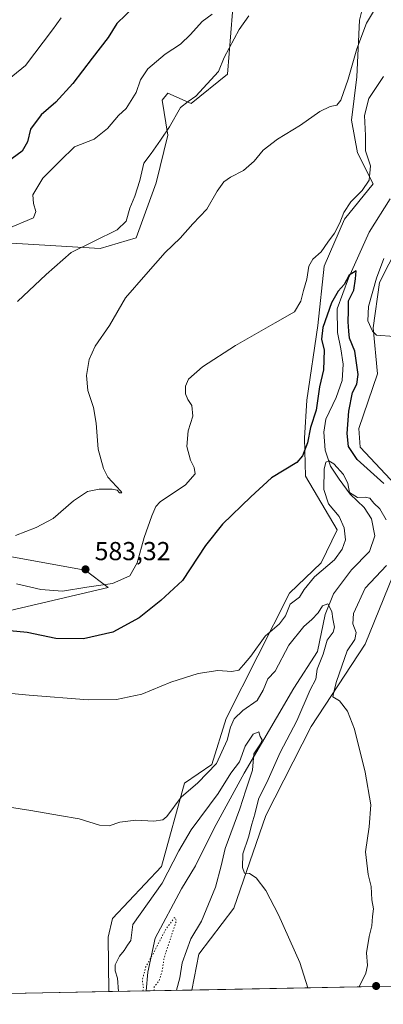
# Model space of a CAD drawing. Units: metres. Extents: x 631546 to 635008, y 4718113 to 4720492.
# Drawn here: x 631810 to 631949, y 4718113 to 4718492 of the extents above; entities that cross this region are included whole.
import ezdxf

# ---------------------------------------------------------------- set-up
doc = ezdxf.new("R2010")
doc.units = ezdxf.units.M
doc.header["$MEASUREMENT"] = 0
doc.linetypes.add('DGN Style 5', pattern=[1.1536117293433497, 0.4944050268614355, -0.6592067024819142])
for name, color, linetype, lineweight in [('Arbolado forestal CxS', 92, 'Continuous', 0), ('Comarca CxS', 21, 'Continuous', 0), ('Comunidad Autónoma CxS', 142, 'Continuous', 0), ('Corriente natural lineal', 142, 'Continuous', 13), ('Cultivos herbáceos CxS', 92, 'Continuous', 0), ('Cultivos leñosos CxS', 92, 'Continuous', 0), ('Curva de nivel maestra', 30, 'Continuous', 30), ('Curva de nivel normal', 30, 'Continuous', 0), ('Curva de nivel normal depresión', 30, 'DGN Style 5', 0), ('Matorral CxS', 135, 'Continuous', 0), ('Municipio CxS', 4, 'Continuous', 0), ('Provincia CxS', 1, 'Continuous', 0), ('Punto de cota en terreno', 7, 'Continuous', 0), ('Rótulo de punto de cota en terreno', 7, 'Continuous', 0)]:
    doc.layers.add(name, color=color, linetype=linetype, lineweight=lineweight)
doc.styles.add('Style-Arial', font='txt')

# ---------------------------------------------------------------- blocks, each defined once
blk = doc.blocks.new('5PATER')
at = {"layer": 'Cultivos leñosos CxS', "linetype": 'Continuous', "lineweight": 0}
h = blk.add_hatch(color=51, dxfattribs=at)
edge = h.paths.add_edge_path()
edge.add_ellipse((0, 0), major_axis=(-0.1095731443231308, -0.1110710700762829), ratio=0.9994222409660322, start_angle=0, end_angle=360)

msp = doc.modelspace()

# ---------------------------------------------------------------- linework, layer by layer
at = {"layer": 'Arbolado forestal CxS', "color": 92, "linetype": 'Continuous', "lineweight": 0, "extrusion": (0.3373990472949486, 0.006486816107618814, 0.9413393671260365), "elevation": 244317.1938441248, "flags": 128}
msp.add_lwpolyline([(4705100.945346336, -679868.9809464941), (4705100.945346336, -679853.7279427036)], dxfattribs=at)
at = {"layer": 'Arbolado forestal CxS', "color": 92, "linetype": 'Continuous', "lineweight": 0, "extrusion": (-0.3146890295162291, -0.006048504987594687, 0.9491755529350452), "elevation": -226848.8251246209, "flags": 128}
msp.add_lwpolyline([(-4705104.822514086, 685887.1733344371), (-4705104.822514086, 685868.681348211)], dxfattribs=at)
at = {"layer": 'Arbolado forestal CxS', "color": 92, "linetype": 'Continuous', "lineweight": 0}
for points in [[(631953.2755000005, 4718278.518300001, 571.5770000000048), (631942.4577000003, 4718251.956499999, 571.3503999999957), (631921.7128999997, 4718220.356100001, 567.5890000000073), (631904.2934999998, 4718186.068299999, 565.4854999999952), (631891.9496999999, 4718150.422700001, 563.6664000000019), (631878.4912999999, 4718132.609099999, 562.8000000000029), (631875.8187999995, 4718118.865499999, 561.6753999999928), (631843.9144000001, 4718118.2522, 561.0023999999976), (631843.9139, 4718118.2565, 561.002800000002), (631843.6381000001, 4718139.205900001, 562.4026000000014), (631845.2994999997, 4718146.4069, 563.1285999999964), (631864.1419000003, 4718166.4727, 563.5400999999983), (631872.9855000004, 4718198.476100001, 566.2146999999968), (631883.5071, 4718205.6775, 566.6254999999946), (631889.0438999999, 4718223.402899999, 567.9308000000019), (631913.4080999997, 4718271.594699999, 571.1159999999945), (631925.5903000003, 4718283.226299999, 572.2397000000057), (631931.6803000001, 4718295.9661, 573.0752000000066), (631919.5730999997, 4718316.681299999, 574.3959999999934), (631919.1470999997, 4718331.2729, 575.8169999999955), (631919.9935, 4718345.9005, 576.9523999999947), (631924.2459000006, 4718374.5985, 577.771900000007), (631926.7594999997, 4718397.531300001, 578.9671999999991), (631934.5055000001, 4718415.5373, 580.5641000000032), (631945.5608999999, 4718429.197100001, 580.502800000002), (631939.4883000003, 4718441.081700001, 583.0359000000026), (631937.2096999995, 4718453.7137, 583.9407999999967), (631939.2719000002, 4718470.282500001, 584.7750999999989), (631940.3513000002, 4718492.113299999, 587.5469000000012), (631944.3865, 4718508.7051, 588.7731000000058)], [(631944.3865, 4718508.7051, 588.7731000000058), (631940.3513000002, 4718492.113299999, 587.5469000000012), (631939.2719000002, 4718470.282500001, 584.7750999999989), (631937.2096999995, 4718453.7137, 583.9407999999967), (631939.4883000003, 4718441.081700001, 583.0359000000026), (631945.5608999999, 4718429.197100001, 580.502800000002), (631934.5055000001, 4718415.5373, 580.5641000000032), (631926.7594999997, 4718397.531300001, 578.9671999999991), (631924.2459000006, 4718374.5985, 577.771900000007), (631919.9935, 4718345.9005, 576.9523999999947), (631919.1470999997, 4718331.2729, 575.8169999999955), (631919.5730999997, 4718316.681299999, 574.3959999999934), (631931.6803000001, 4718295.9661, 573.0752000000066), (631925.5903000003, 4718283.226299999, 572.2397000000057), (631913.4080999997, 4718271.594699999, 571.1159999999945), (631889.0438999999, 4718223.402899999, 567.9308000000019), (631883.5071, 4718205.6775, 566.6254999999946), (631872.9855000004, 4718198.476100001, 566.2146999999968), (631864.1419000003, 4718166.4727, 563.5400999999983), (631845.2994999997, 4718146.4069, 563.1285999999964), (631843.6381000001, 4718139.205900001, 562.4026000000014), (631843.9139, 4718118.2565, 561.002800000002), (631843.9143000003, 4718118.2523, 561.0023999999976)], [(631973.2128999997, 4718467.406099999, 585.2835999999952), (631967.1217, 4718464.637499999, 582.9299000000028), (631964.4852999998, 4718434.833699999, 581.0506000000023), (631963.7988999998, 4718418.107899999, 582.7998999999982), (631955.1637000004, 4718405.3521, 580.3393999999971), (631947.9423000002, 4718391.170299999, 579.3815000000031), (631945.5261000004, 4718373.793299999, 579.5957000000053), (631947.1867000004, 4718356.067500001, 578.5953000000009), (631939.9873000003, 4718335.0187, 575.9386999999988), (631940.5412999997, 4718327.8179, 575.9091000000044), (631956.0450999998, 4718311.1997, 576.3828000000067), (631964.3504999997, 4718292.920100001, 576.2209000000003), (631968.2254999997, 4718287.934900001, 577.2584000000061), (631965.4577000003, 4718281.2883, 575.8888000000006), (631953.2755000005, 4718278.518300001, 571.5770000000048), (631942.4577000003, 4718251.956499999, 571.3503999999957), (631921.7128999997, 4718220.356100001, 567.5890000000073), (631904.2934999998, 4718186.068299999, 565.4854999999952), (631891.9496999999, 4718150.422700001, 563.6664000000019), (631878.4912999999, 4718132.609099999, 562.8000000000029), (631875.8189000003, 4718118.865599999, 561.6753999999928)], [(631955.1637000004, 4718405.3521, 580.3393999999971), (631947.9423000002, 4718391.170299999, 579.3815000000031), (631945.5261000004, 4718373.793299999, 579.5957000000053), (631947.1867000004, 4718356.067500001, 578.5953000000009), (631939.9873000003, 4718335.0187, 575.9386999999988), (631940.5412999997, 4718327.8179, 575.9091000000044), (631956.0450999998, 4718311.1997, 576.3828000000067)]]:
    msp.add_polyline3d(points, dxfattribs=at)
at = {"layer": 'Comarca CxS', "color": 21, "linetype": 'Continuous', "lineweight": 0, "flags": 128}
msp.add_lwpolyline([(632382.8508647796, 4718128.612723187), (631589.9500009912, 4718113.369982803), (631557.154308616, 4719843.144605691), (631546.0900009924, 4720426.719982778), (634963.0900010163, 4720492.459982777), (635008.0700010171, 4718179.079982803)], close=True, dxfattribs=at)
at = {"layer": 'Comunidad Autónoma CxS', "color": 142, "linetype": 'Continuous', "lineweight": 0, "flags": 128}
msp.add_lwpolyline([(632382.8508647796, 4718128.612723187), (631589.9500009912, 4718113.369982803), (631557.154308616, 4719843.144605691), (631546.0900009924, 4720426.719982778), (634963.0900010163, 4720492.459982777), (635008.0700010171, 4718179.079982803)], close=True, dxfattribs=at)
at = {"layer": 'Corriente natural lineal', "color": 142, "linetype": 'Continuous', "lineweight": 13}
msp.add_polyline3d([(631952.0601000005, 4718423.390100001, 576.5608999999968), (631944.0401, 4718410.600099999, 576.2752999999939), (631936.1201, 4718392.9001, 575.5464000000065), (631931.6700999998, 4718381.0101, 575.0267000000022), (631931.8300999999, 4718371.9301, 574.1227000000072), (631933.1300999997, 4718365.630100001, 573.8797999999952), (631934.0701000001, 4718359.800100001, 573.9015999999974), (631933.5900999998, 4718353.460100001, 573.4833000000071), (631931.3101000005, 4718346.970100001, 573.2992999999988), (631927.4001000002, 4718338.540100001, 573.2887999999948), (631926.6501000002, 4718333.520099999, 573.1456000000035), (631927.1300999997, 4718326.600099999, 572.0722999999998), (631929.1501000002, 4718320.550100001, 570.9199999999983), (631932.4600999998, 4718315.470100001, 569.0037000000011), (631936.7500999998, 4718309.690099999, 569.0013999999937), (631942.0900999998, 4718304.530099999, 568.9755000000005), (631944.9101, 4718300.170100001, 568.4486000000034), (631946.2200999996, 4718293.620100001, 567.641499999998), (631944.1801000005, 4718287.620100001, 567.6401000000042), (631937.2600999996, 4718280.5701, 567.5160000000033), (631930.2600999996, 4718271.370100001, 565.8659999999945), (631927.0500999996, 4718263.4301, 565.0002999999997), (631924.2001, 4718249.1801, 563.2936000000045), (631915.0100999996, 4718235.040100001, 562.255799999999), (631896.0100999996, 4718202.350099999, 559.8130999999995), (631884.4401000004, 4718181.130100001, 559.1429000000062), (631877.2901, 4718166.6801, 558.4606000000058), (631871.8400999998, 4718157.870100001, 558.9943000000058), (631861.7801000001, 4718138.770099999, 558.0668000000006), (631858.9001000002, 4718125.770099999, 556.5777999999991), (631858.2701000003, 4718118.530099999, 555.8552000000054), (631858.2698999997, 4718118.528200001, 555.8551000000007)], dxfattribs=at)
at = {"layer": 'Cultivos herbáceos CxS', "color": 92, "linetype": 'Continuous', "lineweight": 0, "extrusion": (0.003986102308549717, 7.662818162374325e-05, 0.9999920525266726), "elevation": 3441.133249234588, "flags": 128}
msp.add_lwpolyline([(631836.6583794163, 4718118.002364323), (631747.6067714195, 4718116.290464319)], dxfattribs=at)
at = {"layer": 'Cultivos herbáceos CxS', "color": 92, "linetype": 'Continuous', "lineweight": 0, "extrusion": (-0.07661460029422325, -0.001472865863717367, 0.9970596941446906), "elevation": -54800.04560837027, "flags": 128}
msp.add_lwpolyline([(-4705102.098635233, 720480.2242016998), (-4705102.098635233, 720363.9297397367)], dxfattribs=at)
at = {"layer": 'Cultivos herbáceos CxS', "color": 92, "linetype": 'Continuous', "lineweight": 0}
for points in [[(631944.3865, 4718508.7051, 588.7731000000058), (631940.3513000002, 4718492.113299999, 587.5469000000012), (631939.2719000002, 4718470.282500001, 584.7750999999989), (631937.2096999995, 4718453.7137, 583.9407999999967), (631939.4883000003, 4718441.081700001, 583.0359000000026), (631945.5608999999, 4718429.197100001, 580.502800000002), (631934.5055000001, 4718415.5373, 580.5641000000032), (631926.7594999997, 4718397.531300001, 578.9671999999991), (631924.2459000006, 4718374.5985, 577.771900000007), (631919.9935, 4718345.9005, 576.9523999999947), (631919.1470999997, 4718331.2729, 575.8169999999955), (631919.5730999997, 4718316.681299999, 574.3959999999934), (631931.6803000001, 4718295.9661, 573.0752000000066), (631925.5903000003, 4718283.226299999, 572.2397000000057), (631913.4080999997, 4718271.594699999, 571.1159999999945), (631889.0438999999, 4718223.402899999, 567.9308000000019), (631883.5071, 4718205.6775, 566.6254999999946), (631872.9855000004, 4718198.476100001, 566.2146999999968), (631864.1419000003, 4718166.4727, 563.5400999999983), (631845.2994999997, 4718146.4069, 563.1285999999964), (631843.6381000001, 4718139.205900001, 562.4026000000014), (631843.9139, 4718118.2565, 561.002800000002), (631843.9144000001, 4718118.2522, 561.0023999999976), (631754.8634000003, 4718116.540300001, 561.3574999999983)], [(631944.3865, 4718508.7051, 588.7731000000058), (631940.3513000002, 4718492.113299999, 587.5469000000012), (631939.2719000002, 4718470.282500001, 584.7750999999989), (631937.2096999995, 4718453.7137, 583.9407999999967), (631939.4883000003, 4718441.081700001, 583.0359000000026), (631945.5608999999, 4718429.197100001, 580.502800000002), (631934.5055000001, 4718415.5373, 580.5641000000032), (631926.7594999997, 4718397.531300001, 578.9671999999991), (631924.2459000006, 4718374.5985, 577.771900000007), (631919.9935, 4718345.9005, 576.9523999999947), (631919.1470999997, 4718331.2729, 575.8169999999955), (631919.5730999997, 4718316.681299999, 574.3959999999934), (631931.6803000001, 4718295.9661, 573.0752000000066), (631925.5903000003, 4718283.226299999, 572.2397000000057), (631913.4080999997, 4718271.594699999, 571.1159999999945), (631889.0438999999, 4718223.402899999, 567.9308000000019), (631883.5071, 4718205.6775, 566.6254999999946), (631872.9855000004, 4718198.476100001, 566.2146999999968), (631864.1419000003, 4718166.4727, 563.5400999999983), (631845.2994999997, 4718146.4069, 563.1285999999964), (631843.6381000001, 4718139.205900001, 562.4026000000014), (631843.9139, 4718118.2565, 561.002800000002), (631843.9143000003, 4718118.2523, 561.0023999999976)], [(631804.7030999997, 4718502.340100001, 611.8886999999959), (631776.3164999997, 4718472.467499999, 611.5203000000038), (631768.2581000002, 4718461.1647, 609.7611999999936), (631763.8278999999, 4718452.301700001, 608.6227999999974), (631755.5226999996, 4718442.8859, 607.9652999999962), (631745.0016999999, 4718439.007900001, 607.595100000006), (631737.2494999999, 4718429.5913, 605.6640999999945), (631747.7703, 4718424.052100001, 604.2286000000023), (631740.5723000001, 4718419.621300001, 603.282600000006), (631737.2493000004, 4718416.851500001, 602.6609000000026), (631737.2490999997, 4718412.973300001, 601.6584000000003), (631787.0833000002, 4718407.4341, 595.7076999999991), (631840.5954999998, 4718404.267899999, 589.5586999999941), (631854.3739, 4718408.404100001, 588.6560000000027), (631862.1760999998, 4718429.568299999, 589.0815000000002), (631866.6101000002, 4718447.942299999, 590.3503000000055), (631864.3695, 4718461.3961, 592.4423999999999), (631866.6102999998, 4718464.086100001, 592.4848000000056), (631875.5755000003, 4718460.050100001, 590.6474000000017), (631889.6096999999, 4718471.3599, 590.2367999999988), (631891.4901000002, 4718495.252499999, 592.9030000000057)], [(631804.7030999997, 4718502.340100001, 611.8886999999959), (631776.3164999997, 4718472.467499999, 611.5203000000038), (631768.2581000002, 4718461.1647, 609.7611999999936), (631763.8278999999, 4718452.301700001, 608.6227999999974), (631755.5226999996, 4718442.8859, 607.9652999999962), (631745.0016999999, 4718439.007900001, 607.595100000006), (631737.2494999999, 4718429.5913, 605.6640999999945), (631747.7703, 4718424.052100001, 604.2286000000023), (631740.5723000001, 4718419.621300001, 603.282600000006), (631737.2493000004, 4718416.851500001, 602.6609000000026), (631737.2490999997, 4718412.973300001, 601.6584000000003), (631787.0833000002, 4718407.4341, 595.7076999999991), (631840.5954999998, 4718404.267899999, 589.5586999999941), (631854.3739, 4718408.404100001, 588.6560000000027), (631862.1760999998, 4718429.568299999, 589.0815000000002), (631866.6101000002, 4718447.942299999, 590.3503000000055), (631864.3695, 4718461.3961, 592.4423999999999), (631866.6102999998, 4718464.086100001, 592.4848000000056), (631875.5755000003, 4718460.050100001, 590.6474000000017), (631889.6096999999, 4718471.3599, 590.2367999999988), (631891.4901000002, 4718495.252499999, 592.9030000000057)], [(631973.2128999997, 4718467.406099999, 585.2835999999952), (631967.1217, 4718464.637499999, 582.9299000000028), (631964.4852999998, 4718434.833699999, 581.0506000000023), (631963.7988999998, 4718418.107899999, 582.7998999999982), (631955.1637000004, 4718405.3521, 580.3393999999971), (631947.9423000002, 4718391.170299999, 579.3815000000031), (631945.5261000004, 4718373.793299999, 579.5957000000053), (631947.1867000004, 4718356.067500001, 578.5953000000009), (631939.9873000003, 4718335.0187, 575.9386999999988), (631940.5412999997, 4718327.8179, 575.9091000000044), (631956.0450999998, 4718311.1997, 576.3828000000067), (631964.3504999997, 4718292.920100001, 576.2209000000003), (631968.2254999997, 4718287.934900001, 577.2584000000061), (631965.4577000003, 4718281.2883, 575.8888000000006), (631953.2755000005, 4718278.518300001, 571.5770000000048), (631942.4577000003, 4718251.956499999, 571.3503999999957), (631921.7128999997, 4718220.356100001, 567.5890000000073), (631904.2934999998, 4718186.068299999, 565.4854999999952), (631891.9496999999, 4718150.422700001, 563.6664000000019), (631878.4912999999, 4718132.609099999, 562.8000000000029), (631875.8189000003, 4718118.865599999, 561.6753999999928)], [(631956.0450999998, 4718311.1997, 576.3828000000067), (631940.5412999997, 4718327.8179, 575.9091000000044), (631939.9873000003, 4718335.0187, 575.9386999999988), (631947.1867000004, 4718356.067500001, 578.5953000000009), (631945.5261000004, 4718373.793299999, 579.5957000000053), (631947.9423000002, 4718391.170299999, 579.3815000000031), (631955.1637000004, 4718405.3521, 580.3393999999971)], [(631803.7735000001, 4718264.393100001, 577.275999999998), (631843.6407000005, 4718273.809900001, 580.8696000000054), (631834.7823000001, 4718280.456900001, 583.1459000000032), (631801.5591000002, 4718286.5507, 584.5007000000041)], [(631803.7735000001, 4718264.393100001, 577.275999999998), (631843.6407000005, 4718273.809900001, 580.8696000000054), (631834.7823000001, 4718280.456900001, 583.1459000000032), (631801.5591000002, 4718286.5507, 584.5007000000041)], [(631993.0461999997, 4718121.119100001, 570.6738999999943), (631875.8187999995, 4718118.865499999, 561.6753999999928), (631878.4912999999, 4718132.609099999, 562.8000000000029), (631891.9496999999, 4718150.422700001, 563.6664000000019), (631904.2934999998, 4718186.068299999, 565.4854999999952), (631921.7128999997, 4718220.356100001, 567.5890000000073), (631942.4577000003, 4718251.956499999, 571.3503999999957), (631953.2755000005, 4718278.518300001, 571.5770000000048)]]:
    msp.add_polyline3d(points, dxfattribs=at)
at = {"layer": 'Curva de nivel maestra', "color": 30, "linetype": 'Continuous', "lineweight": 30, "flags": 128}
for points, elevation in [([(631853.9100000003, 4718497.520099999), (631847.0199999996, 4718490.850099999), (631843.6200000001, 4718485.4901), (631837.5, 4718477.5801), (631830.1200000001, 4718467.720100001), (631823.5599999997, 4718460.5801), (631817.9100000003, 4718455.7601), (631813.8399999999, 4718450.2301), (631812.6399999997, 4718445.3201), (631810.5999999996, 4718441.670100001), (631804.8799999999, 4718437.520099999)], 600), ([(631949.6799999997, 4718313.870100001), (631939.3700000001, 4718323.0701), (631936.0700000003, 4718328.040100001), (631935.6200000001, 4718333.090100001), (631936.2199999997, 4718341.700099999), (631937.6200000001, 4718348.840100001), (631939.3099999997, 4718352.030099999), (631939.8099999997, 4718355.7601), (631938.4699999997, 4718364.7601), (631936.4000000004, 4718369.7601), (631936.2000000002, 4718372.4101), (631936, 4718376.100099999), (631936.0599999997, 4718380.3201), (631936.1299999999, 4718384.1501), (631938.0800000001, 4718388.200099999), (631938.7699999996, 4718392.620100001), (631939, 4718395.6501), (631936.3399999999, 4718393.9801), (631934.3499999996, 4718390.450099999), (631932.0899999999, 4718387.9101), (631929.5199999996, 4718383.380100001), (631926.2100000001, 4718373.8301), (631925.7000000002, 4718369.4101), (631926.7800000003, 4718365.120100001), (631926.4000000004, 4718357.5701), (631924.9299999997, 4718351.0601), (631923.5800000001, 4718342.020099999), (631921.5199999996, 4718335.420100001), (631920.3399999999, 4718329.5001), (631918.3499999996, 4718324.4101), (631916.2599999999, 4718321.920100001), (631906.4600000001, 4718315.940099999), (631898.4600000001, 4718308.7501), (631887.6200000001, 4718298.120100001), (631881.0700000003, 4718289.9001), (631872.2800000003, 4718276.4801), (631863.9100000003, 4718268.850099999), (631855.5599999997, 4718262.0601), (631845.5, 4718256.610099999), (631834.2199999997, 4718254.0001), (631823.5800000001, 4718254.200099999), (631812.5800000001, 4718256.530099999), (631805.8099999997, 4718257.120100001)], 575)]:
    msp.add_lwpolyline(points, dxfattribs=dict(at, elevation=elevation))
at = {"layer": 'Curva de nivel normal', "color": 30, "linetype": 'Continuous', "lineweight": 0, "flags": 128}
for points, elevation in [([(631802.0800000001, 4718466.770099999), (631811.9100000003, 4718474.710100001), (631822.3200000003, 4718488.4001), (631825.5700000003, 4718493.0801)], 605), ([(631883.7100000001, 4718494.470100001), (631879.8099999997, 4718491.6601), (631875.3600000005, 4718486.630100001), (631871.4400000004, 4718482.940099999), (631865.5800000001, 4718479.110099999), (631858.9100000003, 4718473.4001), (631856.04, 4718469.1801), (631854.3899999997, 4718464.340100001), (631850.54, 4718458.090100001), (631847.6399999997, 4718455.420100001), (631843.4600000001, 4718450.420100001), (631838.2199999997, 4718446.4101), (631830.7599999999, 4718443.380100001), (631825.2400000002, 4718438.0701), (631818.5999999996, 4718431.3301), (631814.75, 4718424.9801), (631814.9400000004, 4718421.620100001), (631815.8700000001, 4718418.5001), (631814.9800000006, 4718416.090100001), (631804.5700000003, 4718411.670100001)], 595), ([(631946.0499999998, 4718496.0801), (631943.0099999999, 4718490.970100001), (631939.3200000003, 4718481.0601), (631935.9100000003, 4718469.380100001), (631933.0800000001, 4718461.390100001), (631931.5499999998, 4718459.4101), (631928.9699999997, 4718458.9801), (631925.0800000001, 4718456.9801), (631917.5700000003, 4718451.710100001), (631908.7400000002, 4718446.390100001), (631903.2400000002, 4718442.0601), (631899.7800000003, 4718437.940099999), (631895.7400000002, 4718434.290100001), (631890.6799999997, 4718431.700099999), (631888.1600000003, 4718429.870100001), (631885.6399999997, 4718426.380100001), (631881.5800000001, 4718419.370100001), (631876.2000000002, 4718413.780099999), (631871.3899999997, 4718408.3101), (631865.5999999996, 4718402.710100001), (631858.2100000001, 4718394.290100001), (631850.3799999999, 4718385.270099999), (631844.1600000003, 4718374.6801), (631838.7199999997, 4718366.620100001), (631836.4199999999, 4718361.5601), (631835.2800000003, 4718355.440099999), (631835.8899999997, 4718349.670100001), (631838.04, 4718343.0701), (631839.0800000001, 4718337.040100001), (631839.79, 4718327.0801), (631841.8700000001, 4718319.540100001), (631843.5199999996, 4718316.3201), (631848.5800000001, 4718310.9001), (631848.9100000003, 4718310.290100001), (631848.0800000001, 4718310.220100001), (631847.1299999999, 4718311.2501), (631845.1399999997, 4718311.690099999), (631840.2400000002, 4718311.690099999), (631835.7599999999, 4718310.7601), (631830.3200000003, 4718307.140100001), (631822.5599999997, 4718300.370100001), (631815.9500000002, 4718296.8301), (631808.04, 4718293.860099999)], 585), ([(631808.7800000003, 4718383.9101), (631819.7999999998, 4718394.2601), (631829.4600000001, 4718402.790100001), (631838.3200000003, 4718407.0601), (631847.1399999997, 4718411.5001), (631850.5700000003, 4718414.7601), (631852.0099999999, 4718419.7401), (631853.9199999999, 4718424.4001), (631855.8300000001, 4718430.4901), (631857.3200000003, 4718437.110099999), (631860.2300000006, 4718440.800100001), (631863.7800000003, 4718445.940099999), (631867.2400000002, 4718451.140100001), (631871.4500000002, 4718458.520099999), (631874.4400000004, 4718460.800100001), (631877.3300000001, 4718462.850099999), (631886.0499999998, 4718472.420100001), (631888.2599999999, 4718477.7601), (631894.0099999999, 4718488.620100001), (631897.7400000002, 4718493.860099999)], 590), ([(631808.3700000001, 4718275.210100001), (631817.8300000001, 4718273.0101), (631826.1299999999, 4718272.4101), (631835.4800000006, 4718273.860099999), (631845.2999999998, 4718275.270099999), (631852.0300000003, 4718278.220100001), (631854.8600000005, 4718283.3301), (631857.5300000003, 4718293.050100001), (631860.5, 4718301.3301), (631861.9299999997, 4718304.9301), (631863.6600000003, 4718306.7601), (631873.3799999999, 4718313.360099999), (631877.0700000003, 4718317.520099999), (631876.7699999996, 4718320.030099999), (631875.3499999996, 4718322.7601), (631873.9400000004, 4718328.100099999), (631874.3799999999, 4718334.130100001), (631876.25, 4718339.770099999), (631875.8600000005, 4718343.780099999), (631874.2800000003, 4718346.200099999), (631873.4400000004, 4718348.340100001), (631873.3700000001, 4718351.2301), (631874.5700000003, 4718353.9801), (631880, 4718358.7601), (631892.6799999997, 4718366.920100001), (631907.9100000003, 4718375.620100001), (631915.25, 4718379.840100001), (631917.7599999999, 4718384.0001), (631918.7999999998, 4718388.090100001), (631920.0099999999, 4718392.420100001), (631920.8200000003, 4718397.420100001), (631922.3899999997, 4718400.210100001), (631925.5700000003, 4718403.050100001), (631928.0700000003, 4718406.7601), (631930.7400000002, 4718410.2301), (631932.7999999998, 4718414.090100001), (631934.29, 4718418.090100001), (631937.0099999999, 4718422.200099999), (631941.3899999997, 4718426.530099999), (631943.9800000006, 4718430.530099999), (631944.4800000006, 4718436.0801), (631942.5999999996, 4718441.9001), (631942.5700000003, 4718447.7601), (631942.2599999999, 4718455.460100001), (631943.8600000005, 4718461.950099999), (631949.5099999999, 4718470.520099999)], 580), ([(631949.6799999997, 4718400.380100001), (631946.9000000004, 4718392.8301), (631943.79, 4718381.950099999), (631943.54, 4718376.4101), (631945.2599999999, 4718372.450099999), (631946.8700000001, 4718370.950099999), (631953.6600000003, 4718370.4101)], 580), ([(631799.5800000001, 4718233.620100001), (631813.2599999999, 4718232.4001), (631836.0199999996, 4718230.620100001), (631846.8899999997, 4718230.6601), (631856.6100000005, 4718232.770099999), (631867.8200000003, 4718237.420100001), (631878.2599999999, 4718240.7401), (631885.8300000001, 4718241.880100001), (631891.2599999999, 4718241.520099999), (631893.8600000005, 4718241.970100001), (631895.7100000001, 4718244.0101), (631898.5800000001, 4718247.4001), (631904.0099999999, 4718255.020099999), (631909.5999999996, 4718259.780099999), (631911.8499999996, 4718262.9001), (631913.6399999997, 4718267.420100001), (631917.1900000004, 4718270.040100001), (631918.9900000002, 4718273.040100001), (631923, 4718277.960100001), (631930.6399999997, 4718284.4001), (631933.6600000003, 4718288.5801), (631934.9600000001, 4718292.090100001), (631934.4400000004, 4718296.7601), (631932.4800000006, 4718301.170100001), (631928.4299999997, 4718305.9901), (631926.6200000001, 4718311.4901), (631926.7199999997, 4718319.370100001), (631927.2999999998, 4718322.0001), (631928.5300000003, 4718322.540100001), (631930.4699999997, 4718321.4101), (631934.1399999997, 4718317.300100001), (631935.8799999999, 4718313.870100001), (631936.5, 4718310.300100001), (631939.5300000003, 4718308.390100001), (631942.4199999999, 4718308.610099999), (631944.2800000003, 4718308.1801), (631945.8399999999, 4718306.210100001), (631948.1100000005, 4718304.020099999), (631950.5, 4718299.780099999)], 570), ([(631950.6699999999, 4718282.2401), (631942.4299999997, 4718273.5801), (631937.9400000004, 4718263.7601), (631937.7000000002, 4718259.7601), (631939, 4718256.420100001), (631938.5, 4718253.7601), (631935.5899999999, 4718249.420100001), (631931.4800000006, 4718237.6501), (631930.5800000001, 4718234.200099999), (631930.0599999997, 4718231.770099999), (631932.5800000001, 4718230.110099999), (631935.6600000003, 4718226.190099999), (631938.3499999996, 4718219.210100001), (631942.5199999996, 4718202.710100001), (631944.6399999997, 4718190.110099999), (631944.0199999996, 4718181.630100001), (631942.5999999996, 4718172.100099999), (631943.6100000005, 4718163.300100001), (631944.8399999999, 4718158.7401), (631945.0800000001, 4718153.590100001), (631945.6799999997, 4718150.130100001), (631945.3600000005, 4718147.190099999), (631945.0800000001, 4718143.590100001), (631944, 4718139.450099999), (631943.0300000003, 4718133.200099999), (631943.3799999999, 4718128.340100001), (631942.7400000002, 4718125.370100001), (631940.3600000005, 4718120.4001), (631940.3260000005, 4718120.105699999)], 570), ([(631801.5099999999, 4718189.840100001), (631813.8799999999, 4718188.0001), (631824.9299999997, 4718186.050100001), (631832.5199999996, 4718184.7401), (631840.3099999997, 4718182.350099999), (631843.9900000002, 4718182.090100001), (631848.1900000004, 4718183.460100001), (631854.2400000002, 4718184.200099999), (631861.2400000002, 4718183.860099999), (631864.6399999997, 4718184.420100001), (631866.2000000002, 4718185.6801), (631871.7400000002, 4718193.090100001), (631878.2000000002, 4718198.670100001), (631885.2699999996, 4718206.0701), (631889.4800000006, 4718215.0001), (631890.7199999997, 4718219.9801), (631892.1500000004, 4718223.300100001), (631895.4199999999, 4718226.390100001), (631900.9500000002, 4718230.3201), (631903.2699999996, 4718234.2401), (631905.0099999999, 4718238.5801), (631907.9100000003, 4718241.600099999), (631913.0700000003, 4718251.5601), (631918.9000000004, 4718258.780099999), (631922.0199999996, 4718261.5001), (631924.3899999997, 4718264.100099999), (631926.0800000001, 4718266.790100001), (631928.1399999997, 4718267.4901), (631929.6399999997, 4718264.520099999), (631930.0300000003, 4718261.7601), (631930.7000000002, 4718258.540100001), (631930.1399999997, 4718256.550100001), (631927.9199999999, 4718253.540100001), (631926.2999999998, 4718248.090100001), (631924.04, 4718242.420100001), (631923.5199999996, 4718238.5101), (631921.3300000001, 4718234.4301), (631916.1600000003, 4718222.5101), (631909.8200000003, 4718210.290100001), (631905.1299999999, 4718199.9001), (631901.4900000002, 4718192.290100001), (631900.1200000001, 4718186.5701), (631898.8799999999, 4718182.6601), (631897.5599999997, 4718177.720100001), (631895.4199999999, 4718171.270099999), (631895.2699999996, 4718166.0001), (631896.1399999997, 4718163.860099999), (631898.0499999998, 4718163.780099999), (631900.5599999997, 4718162.040100001), (631904.2400000002, 4718157.1601), (631909.1500000004, 4718147.7601), (631917.3200000003, 4718129.420100001), (631920.4664000003, 4718119.723900001)], 565), ([(631847.6383999997, 4718118.323999999), (631847.2599999999, 4718123.460100001), (631846.2999999998, 4718126.2401), (631846.3600000005, 4718128.5701), (631847.9600000001, 4718131.920100001), (631849.8799999999, 4718134.120100001), (631851.0800000001, 4718136.090100001), (631852.4199999999, 4718137.9001), (631853.0899999999, 4718144.090100001), (631864.4600000001, 4718159.940099999), (631870.7999999998, 4718172.4301), (631875.5899999999, 4718180.4901), (631885.9800000006, 4718194.4801), (631890.8600000005, 4718202.3201), (631894.1600000003, 4718206.700099999), (631896.3200000003, 4718212.690099999), (631899.4100000003, 4718217.370100001), (631901.54, 4718218.280099999), (631902.0999999996, 4718216.4101), (631902.8200000003, 4718215.170100001), (631902.2400000002, 4718213.610099999), (631899.6600000003, 4718209.7601), (631899.1600000003, 4718203.530099999), (631896.5499999998, 4718195.800100001), (631894.2400000002, 4718188.6501), (631888.6200000001, 4718173.280099999), (631887.0899999999, 4718166.7301), (631884.9800000006, 4718158.520099999), (631879.4900000002, 4718145.390100001), (631875.4600000001, 4718138.5801), (631872.1699999999, 4718129.380100001), (631871.2400000002, 4718123.590100001), (631869.9626000002, 4718118.753000001)], 560)]:
    msp.add_lwpolyline(points, dxfattribs=dict(at, elevation=elevation))
at = {"layer": 'Curva de nivel normal depresión', "color": 30, "linetype": 'DGN Style 5', "lineweight": 0, "elevation": 555, "flags": 128}
msp.add_lwpolyline([(631861.2659, 4718118.585899999), (631861.4100000003, 4718120.050100001), (631863.1799999997, 4718122.390100001), (631864.4500000002, 4718126.1801), (631865.1699999999, 4718131.2301), (631869.9100000003, 4718145.630100001), (631869.2400000002, 4718146.8301), (631865.7199999997, 4718142.090100001), (631861.0800000001, 4718133.0601), (631858.04, 4718127.630100001), (631856.7999999998, 4718122.590100001), (631857.2300000006, 4718119.640100001), (631856.9957999998, 4718118.503699999)], dxfattribs=at)
at = {"layer": 'Matorral CxS', "color": 135, "linetype": 'Continuous', "lineweight": 0}
for points in [[(631891.4901000002, 4718495.252499999, 592.9030000000057), (631889.6096999999, 4718471.3599, 590.2367999999988), (631875.5755000003, 4718460.050100001, 590.6474000000017), (631866.6102999998, 4718464.086100001, 592.4848000000056), (631864.3695, 4718461.3961, 592.4423999999999), (631866.6101000002, 4718447.942299999, 590.3503000000055), (631862.1760999998, 4718429.568299999, 589.0815000000002), (631854.3739, 4718408.404100001, 588.6560000000027), (631840.5954999998, 4718404.267899999, 589.5586999999941), (631787.0833000002, 4718407.4341, 595.7076999999991), (631737.2490999997, 4718412.973300001, 601.6584000000003), (631737.2493000004, 4718416.851500001, 602.6609000000026), (631740.5723000001, 4718419.621300001, 603.282600000006), (631747.7703, 4718424.052100001, 604.2286000000023), (631737.2494999999, 4718429.5913, 605.6640999999945), (631745.0016999999, 4718439.007900001, 607.595100000006), (631755.5226999996, 4718442.8859, 607.9652999999962), (631763.8278999999, 4718452.301700001, 608.6227999999974), (631768.2581000002, 4718461.1647, 609.7611999999936), (631776.3164999997, 4718472.467499999, 611.5203000000038), (631804.7030999997, 4718502.340100001, 611.8886999999959)], [(631804.7030999997, 4718502.340100001, 611.8886999999959), (631776.3164999997, 4718472.467499999, 611.5203000000038), (631768.2581000002, 4718461.1647, 609.7611999999936), (631763.8278999999, 4718452.301700001, 608.6227999999974), (631755.5226999996, 4718442.8859, 607.9652999999962), (631745.0016999999, 4718439.007900001, 607.595100000006), (631737.2494999999, 4718429.5913, 605.6640999999945), (631747.7703, 4718424.052100001, 604.2286000000023), (631740.5723000001, 4718419.621300001, 603.282600000006), (631737.2493000004, 4718416.851500001, 602.6609000000026), (631737.2490999997, 4718412.973300001, 601.6584000000003), (631787.0833000002, 4718407.4341, 595.7076999999991), (631840.5954999998, 4718404.267899999, 589.5586999999941), (631854.3739, 4718408.404100001, 588.6560000000027), (631862.1760999998, 4718429.568299999, 589.0815000000002), (631866.6101000002, 4718447.942299999, 590.3503000000055), (631864.3695, 4718461.3961, 592.4423999999999), (631866.6102999998, 4718464.086100001, 592.4848000000056), (631875.5755000003, 4718460.050100001, 590.6474000000017), (631889.6096999999, 4718471.3599, 590.2367999999988), (631891.4901000002, 4718495.252499999, 592.9030000000057)], [(631801.5591000002, 4718286.5507, 584.5007000000041), (631834.7823000001, 4718280.456900001, 583.1459000000032), (631843.6407000005, 4718273.809900001, 580.8696000000054), (631803.7735000001, 4718264.393100001, 577.275999999998)], [(631803.7735000001, 4718264.393100001, 577.275999999998), (631843.6407000005, 4718273.809900001, 580.8696000000054), (631834.7823000001, 4718280.456900001, 583.1459000000032), (631801.5591000002, 4718286.5507, 584.5007000000041)]]:
    msp.add_polyline3d(points, dxfattribs=at)
at = {"layer": 'Municipio CxS', "color": 4, "linetype": 'Continuous', "lineweight": 0, "flags": 128}
msp.add_lwpolyline([(632382.8508647796, 4718128.612723187), (631589.9500009912, 4718113.369982803), (631557.154308616, 4719843.144605691)], dxfattribs=at)
at = {"layer": 'Provincia CxS', "color": 1, "linetype": 'Continuous', "lineweight": 0, "flags": 128}
msp.add_lwpolyline([(632382.8508647796, 4718128.612723187), (631589.9500009912, 4718113.369982803), (631557.154308616, 4719843.144605691), (631546.0900009924, 4720426.719982778), (634963.0900010163, 4720492.459982777), (635008.0700010171, 4718179.079982803)], close=True, dxfattribs=at)

# ---------------------------------------------------------------- block references
at = {"layer": 'Punto de cota en terreno', "color": 7, "linetype": 'Continuous', "lineweight": 0, "xscale": 10, "yscale": 10, "zscale": 10}
for p in [(631834.9500000002, 4718280.779999999, 583.320000000007), (631946.7000000002, 4718120.42, 570.1199999999953)]:
    msp.add_blockref('5PATER', p, dxfattribs=at)

# ---------------------------------------------------------------- texts
at = {"layer": 'Rótulo de punto de cota en terreno', "color": 7, "linetype": 'Continuous', "lineweight": 0, "style": 'Style-Arial'}
msp.add_text('583,32', height=7.000000000000002, dxfattribs=at).set_placement((631838.4778000005, 4718284.307800001))

doc.saveas('drawing.dxf')
